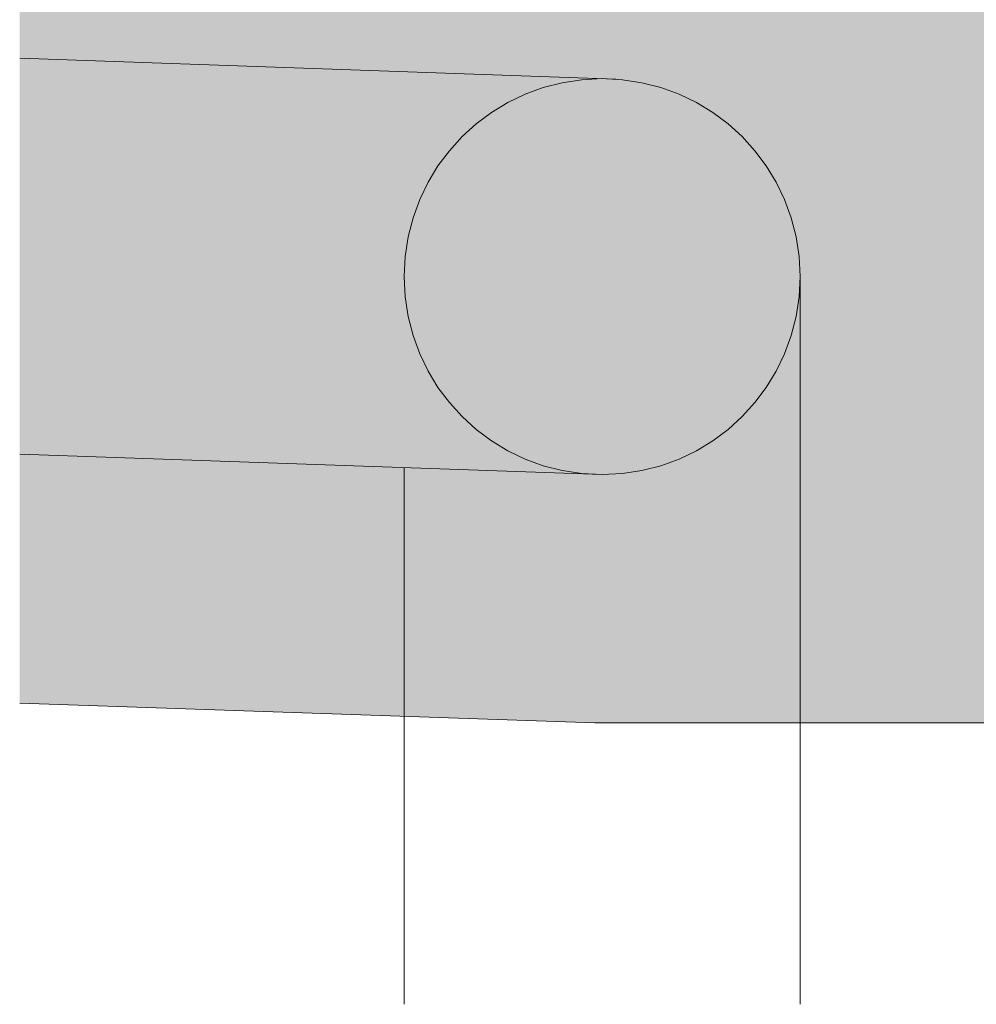
# Model space of a CAD drawing. Units: metres. Extents: x 644 to 790, y -2093 to -1917.
# Drawn here: x 644 to 644, y -2093 to -2093 of the extents above; entities that cross this region are included whole.
import ezdxf

# ---------------------------------------------------------------- set-up
doc = ezdxf.new("R2010")
doc.units = ezdxf.units.M
doc.header["$MEASUREMENT"] = 0
doc.linetypes.add('phl_hidden', pattern=[0.0050625, 0.0027, -0.0023625])
for name, color, linetype in [('1_1_0', 7, 'Continuous'), ('1_1_DC- ALUMAT', 7, 'Continuous'), ('1_1_TI-Detail_040', 7, 'Continuous'), ('1_1_TI-SCHATTIERUNG HELL', 7, 'Continuous')]:
    doc.layers.add(name, color=color, linetype=linetype)

msp = doc.modelspace()

# ---------------------------------------------------------------- hatches: boundary and pattern name
at = {"layer": '1_1_TI-SCHATTIERUNG HELL', "linetype": 'Continuous', "lineweight": 18, "ltscale": 1000}
msp.add_hatch(color=9, dxfattribs=at).paths.add_polyline_path([(644.0611184833868, -2092.738591822493), (644.0611184833868, -2093.026862421663), (644.1627953999082, -2093.030295071815), (644.3609264384309, -2093.030295071815), (644.3609599112689, -2092.850295083035), (644.3609619141766, -2092.732539490325), (644.223834834507, -2092.735307387517)])

# ---------------------------------------------------------------- linework, layer by layer
at = {"layer": '1_1_0', "color": 7, "linetype": 'phl_hidden', "lineweight": 5, "ltscale": 1000}
msp.add_circle((644.1640935549582, -2092.951445614199), 0.03499999999996817, dxfattribs=at)
at = {"layer": '1_1_DC- ALUMAT', "color": 7, "linetype": 'phl_hidden', "lineweight": 5, "ltscale": 1000}
for p, q in [((644.0611184923063, -2092.912826479447), (644.1665507337524, -2092.916531976684)), ((644.1990935497266, -2092.951445616535), (644.1990935497266, -2093.03015029338)), ((644.0611184923063, -2092.982826489604), (644.1640935460797, -2092.98644562247)), ((644.1290935539378, -2092.985215508941), (644.1290935539378, -2093.029157286829))]:
    msp.add_line(p, q, dxfattribs=at)
at = {"layer": '1_1_DC- ALUMAT', "color": 7, "linetype": 'Continuous', "lineweight": 5, "ltscale": 1000}
for p, q in [((644.1290935515957, -2093.029157279087), (644.1290935515957, -2093.080070118584)), ((644.1990935628028, -2093.030150285309), (644.1990935628028, -2093.080070118584))]:
    msp.add_line(p, q, dxfattribs=at)
at = {"layer": '1_1_TI-Detail_040', "color": 7, "linetype": 'Continuous', "lineweight": 15, "ltscale": 1000}
for p, q in [((644.0611184898694, -2093.026862436843), (644.1627954281217, -2093.030295079751)), ((644.1627954183639, -2093.0302950717), (644.3609264407612, -2093.0302950717))]:
    msp.add_line(p, q, dxfattribs=at)

doc.saveas('drawing.dxf')
